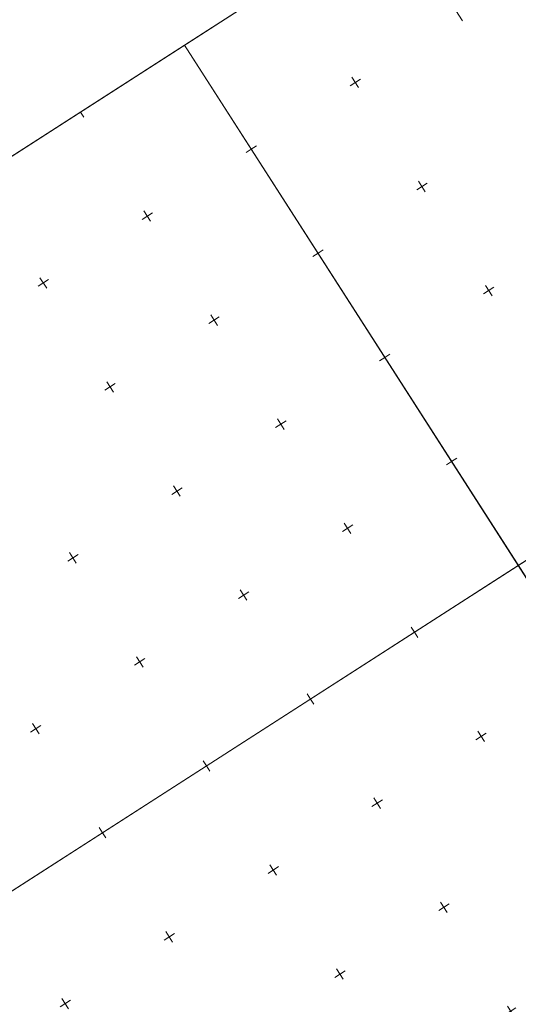
# Model space of a CAD drawing. Extents: x -300 to 206622, y -600 to 871224.
# Drawn here: x 204735 to 205139, y 870016 to 870812 of the extents above; entities that cross this region are included whole.
import ezdxf

# ---------------------------------------------------------------- set-up
doc = ezdxf.new("R2010")
doc.units = 0
doc.header["$LTSCALE"] = 0.5
doc.layers.get('0').update_dxf_attribs({"lineweight": 18})
doc.layers.add('godla', color=7, linetype='Continuous', lineweight=18)
doc.layers.add('RAMKA_SEKCJI', color=7, linetype='Continuous', lineweight=18)

# ---------------------------------------------------------------- blocks, each defined once
blk = doc.blocks.new('r')
at = {"layer": 'RAMKA_SEKCJI'}
for p, q in [((-400, 500), (-400, 495)), ((-300, 500), (-300, 495)), ((-200, 500), (-200, 495)), ((-100, 500), (-100, 495)), ((-800, 400), (-795, 400)), ((-705, 400), (-695, 400)), ((-700, 395), (-700, 405)), ((-600, 395), (-600, 405)), ((-505, 400), (-495, 400)), ((-500, 395), (-500, 405)), ((-405, 400), (-395, 400)), ((-400, 395), (-400, 405)), ((-305, 400), (-295, 400)), ((-300, 395), (-300, 405)), ((-205, 400), (-195, 400)), ((-200, 395), (-200, 405)), ((-105, 400), (-95, 400)), ((-100, 395), (-100, 405)), ((0, 400), (-5, 400)), ((-700, 295), (-700, 305)), ((-300, 295), (-300, 305)), ((-200, 295), (-200, 305)), ((-100, 295), (-100, 305)), ((-800, 300), (-795, 300)), ((-705, 300), (-695, 300)), ((-305, 300), (-295, 300)), ((-205, 300), (-195, 300)), ((-105, 300), (-95, 300)), ((0, 300), (-5, 300)), ((-800, 200), (-795, 200)), ((-705, 200), (-695, 200)), ((-700, 195), (-700, 205)), ((-305, 200), (-295, 200)), ((-300, 195), (-300, 205)), ((-205, 200), (-195, 200)), ((-200, 195), (-200, 205)), ((-105, 200), (-95, 200)), ((-100, 195), (-100, 205)), ((0, 200), (-5, 200)), ((-400, 95), (-400, 105)), ((-300, 95), (-300, 105)), ((-200, 95), (-200, 105)), ((-100, 95), (-100, 105)), ((-800, 100), (-795, 100)), ((-405, 100), (-395, 100)), ((-305, 100), (-295, 100)), ((-205, 100), (-195, 100)), ((-105, 100), (-95, 100)), ((0, 100), (-5, 100)), ((-400, 0), (-400, 5)), ((-300, 0), (-300, 5)), ((-200, 0), (-200, 5)), ((-100, 0), (-100, 5))]:
    blk.add_line(p, q, dxfattribs=at)
blk.add_lwpolyline([(-800, 0), (0, 0), (0, 500), (-800, 500)], close=True, dxfattribs=at)

msp = doc.modelspace()

# ---------------------------------------------------------------- linework, layer by layer
at = {"layer": 'godla'}
for p, q in [((204195.29, 870358.93), (205541.55, 871223.56)), ((204465.49, 869938.22), (205811.75, 870802.85)), ((205949.21, 869108.42), (204868.42, 870791.24))]:
    msp.add_line(p, q, dxfattribs=at)

# ---------------------------------------------------------------- block references
at = {"rotation": 32.71055570670188}
for p in [(205811.75, 870802.85), (205138.62, 870370.54), (205408.82, 869949.83)]:
    msp.add_blockref('r', p, dxfattribs=at)

doc.saveas('drawing.dxf')
